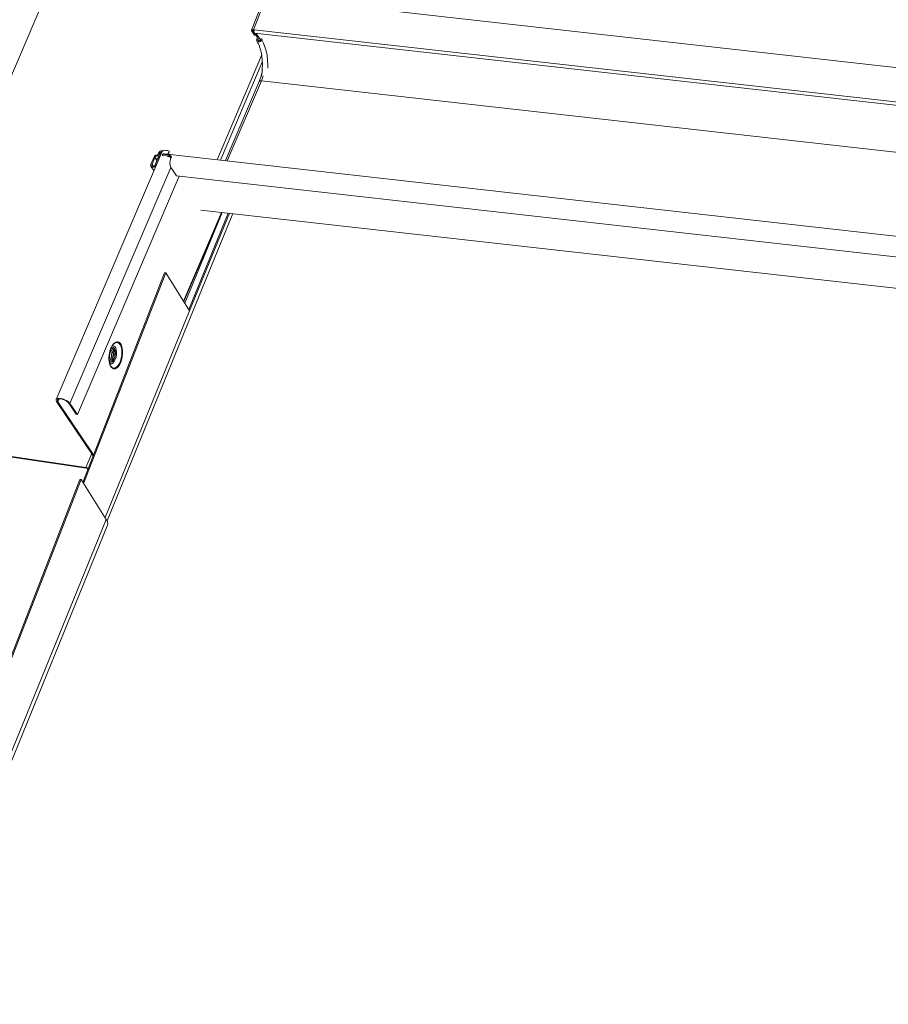
# Model space of a CAD drawing. Units: millimetres. Extents: x -23272466 to 44913, y -22484634 to 188.
# Drawn here: x -23270559 to -23270544, y -22483477 to -22483460 of the extents above; entities that cross this region are included whole.
import ezdxf

# ---------------------------------------------------------------- set-up
doc = ezdxf.new("R2010")
doc.units = ezdxf.units.MM
doc.layers.add('KEYLITE INDICATIVE VIEW FLASHING 1', color=252, linetype='Continuous')

msp = doc.modelspace()

# ---------------------------------------------------------------- linework, layer by layer
at = {"layer": 'KEYLITE INDICATIVE VIEW FLASHING 1', "linetype": 'Continuous', "lineweight": 20}
for p, q in [((-23270557.155, -22483456.759), (-23270561.69, -22483467.389)), ((-23270554.623, -22483459.786), (-23270554.848, -22483460.362)), ((-23270554.815, -22483460.353), (-23270554.59, -22483459.777)), ((-23270554.59, -22483459.777), (-23270531.31, -22483462.398)), ((-23270554.824, -22483460.38), (-23270554.845, -22483460.377)), ((-23270554.798, -22483460.447), (-23270554.845, -22483460.377)), ((-23270554.824, -22483460.38), (-23270554.819, -22483460.365)), ((-23270554.777, -22483460.449), (-23270554.824, -22483460.38)), ((-23270554.815, -22483460.353), (-23270554.801, -22483460.354)), ((-23270554.807, -22483460.365), (-23270554.815, -22483460.353)), ((-23270554.807, -22483460.365), (-23270554.804, -22483460.365)), ((-23270531.55, -22483462.972), (-23270554.801, -22483460.354)), ((-23270531.548, -22483463.027), (-23270554.799, -22483460.41)), ((-23270554.795, -22483460.416), (-23270554.799, -22483460.41)), ((-23270554.777, -22483460.449), (-23270554.798, -22483460.447)), ((-23270554.795, -22483460.416), (-23270554.769, -22483460.419)), ((-23270554.791, -22483460.416), (-23270554.745, -22483460.485)), ((-23270554.774, -22483460.441), (-23270554.777, -22483460.449)), ((-23270554.769, -22483460.419), (-23270554.694, -22483460.53)), ((-23270554.759, -22483460.517), (-23270554.745, -22483460.485)), ((-23270554.738, -22483460.52), (-23270554.729, -22483460.499)), ((-23270554.692, -22483460.526), (-23270554.684, -22483460.507)), ((-23270554.672, -22483460.529), (-23270554.663, -22483460.509)), ((-23270554.759, -22483460.517), (-23270554.738, -22483460.52)), ((-23270554.722, -22483460.546), (-23270554.738, -22483460.52)), ((-23270554.692, -22483460.526), (-23270554.672, -22483460.529)), ((-23270554.673, -22483460.798), (-23270555.447, -22483462.613)), ((-23270554.662, -22483460.915), (-23270555.389, -22483462.619)), ((-23270554.648, -22483461.155), (-23270554.678, -22483461.243)), ((-23270554.718, -22483461.251), (-23270555.305, -22483462.629)), ((-23270554.678, -22483461.243), (-23270555.271, -22483462.633)), ((-23270554.678, -22483461.243), (-23270531.439, -22483463.86)), ((-23270556.407, -22483462.471), (-23270558.248, -22483466.785)), ((-23270556.466, -22483462.497), (-23270556.478, -22483462.525)), ((-23270556.475, -22483462.546), (-23270556.474, -22483462.546)), ((-23270556.453, -22483462.579), (-23270556.475, -22483462.546)), ((-23270556.453, -22483462.578), (-23270556.474, -22483462.546)), ((-23270556.474, -22483462.546), (-23270556.441, -22483462.55)), ((-23270556.466, -22483462.497), (-23270556.446, -22483462.5)), ((-23270556.466, -22483462.526), (-23270556.432, -22483462.53)), ((-23270556.446, -22483462.5), (-23270556.457, -22483462.527)), ((-23270556.446, -22483462.5), (-23270556.43, -22483462.524)), ((-23270556.282, -22483462.532), (-23270556.4, -22483462.519)), ((-23270556.4, -22483462.519), (-23270556.397, -22483462.54)), ((-23270556.279, -22483462.554), (-23270556.397, -22483462.54)), ((-23270533.226, -22483465.115), (-23270556.372, -22483462.509)), ((-23270556.317, -22483462.549), (-23270556.317, -22483462.549)), ((-23270556.313, -22483462.55), (-23270556.314, -22483462.551)), ((-23270556.265, -22483462.557), (-23270556.309, -22483462.552)), ((-23270556.281, -22483462.465), (-23270556.303, -22483462.516)), ((-23270556.281, -22483462.475), (-23270556.299, -22483462.517)), ((-23270556.282, -22483462.532), (-23270556.279, -22483462.554)), ((-23270556.281, -22483462.465), (-23270556.281, -22483462.475)), ((-23270556.55, -22483462.574), (-23270556.601, -22483462.692)), ((-23270556.599, -22483462.729), (-23270556.549, -22483462.803)), ((-23270556.58, -22483462.695), (-23270556.53, -22483462.577)), ((-23270556.56, -22483462.725), (-23270556.58, -22483462.695)), ((-23270556.496, -22483462.627), (-23270556.53, -22483462.577)), ((-23270556.477, -22483462.585), (-23270556.528, -22483462.703)), ((-23270556.508, -22483462.706), (-23270556.457, -22483462.587)), ((-23270556.507, -22483462.706), (-23270556.508, -22483462.706)), ((-23270556.507, -22483462.596), (-23270556.488, -22483462.599)), ((-23270556.477, -22483462.574), (-23270556.488, -22483462.599)), ((-23270556.488, -22483462.599), (-23270556.485, -22483462.602)), ((-23270556.457, -22483462.587), (-23270556.477, -22483462.585)), ((-23270556.457, -22483462.588), (-23270556.457, -22483462.587)), ((-23270556.256, -22483462.748), (-23270558.008, -22483466.855)), ((-23270557.878, -22483467.047), (-23270556.109, -22483462.901)), ((-23270556.25, -22483462.757), (-23270556.157, -22483462.896)), ((-23270533.364, -22483465.462), (-23270556.157, -22483462.896)), ((-23270557.362, -22483468.9), (-23270555.177, -22483463.552)), ((-23270555.374, -22483463.53), (-23270556.033, -22483465.073)), ((-23270556.029, -22483465.08), (-23270555.367, -22483463.531)), ((-23270556.009, -22483465.111), (-23270555.363, -22483463.531)), ((-23270555.255, -22483463.543), (-23270555.94, -22483465.22)), ((-23270555.927, -22483465.241), (-23270555.234, -22483463.546)), ((-23270555.731, -22483463.49), (-23270533.44, -22483465.999)), ((-23270557.784, -22483468.228), (-23270556.363, -22483464.581)), ((-23270557.771, -22483468.249), (-23270556.343, -22483464.583)), ((-23270556.363, -22483464.581), (-23270556.343, -22483464.583)), ((-23270555.927, -22483465.241), (-23270556.343, -22483464.583)), ((-23270557.397, -22483468.84), (-23270555.927, -22483465.241)), ((-23270557.246, -22483465.817), (-23270557.253, -22483465.823)), ((-23270557.236, -22483465.808), (-23270557.246, -22483465.817)), ((-23270557.263, -22483465.837), (-23270557.261, -22483465.833)), ((-23270557.229, -22483465.954), (-23270557.244, -22483465.934)), ((-23270557.243, -22483465.935), (-23270557.244, -22483465.934)), ((-23270557.266, -22483466.088), (-23270557.247, -22483466.073)), ((-23270558.22, -22483466.824), (-23270558.24, -22483466.821)), ((-23270557.603, -22483467.764), (-23270558.24, -22483466.821)), ((-23270558.2, -22483466.778), (-23270558.22, -22483466.824)), ((-23270557.596, -22483467.747), (-23270558.22, -22483466.824)), ((-23270558.028, -22483466.852), (-23270558.008, -22483466.855)), ((-23270558.028, -22483466.852), (-23270557.898, -22483467.044)), ((-23270558.008, -22483466.855), (-23270557.878, -22483467.047)), ((-23270557.898, -22483467.044), (-23270557.878, -22483467.047)), ((-23270561.69, -22483467.389), (-23270557.732, -22483467.969)), ((-23270561.682, -22483467.402), (-23270557.724, -22483467.981)), ((-23270557.629, -22483467.726), (-23270557.732, -22483467.969)), ((-23270557.724, -22483467.981), (-23270557.732, -22483467.969)), ((-23270557.703, -22483467.992), (-23270557.696, -22483468.003)), ((-23270557.703, -22483467.992), (-23270557.693, -22483467.994)), ((-23270561.392, -22483477.31), (-23270557.835, -22483468.177)), ((-23270560.021, -22483473.844), (-23270557.815, -22483468.179)), ((-23270557.835, -22483468.177), (-23270557.815, -22483468.179)), ((-23270557.815, -22483468.179), (-23270557.376, -22483468.874)), ((-23270559.642, -22483474.422), (-23270557.376, -22483468.874)), ((-23270559.606, -22483474.48), (-23270557.357, -22483468.975))]:
    msp.add_line(p, q, dxfattribs=at)
at = {"layer": 'KEYLITE INDICATIVE VIEW FLASHING 1', "linetype": 'Continuous', "lineweight": 20, "flags": 128}
for points in [[(-23270554.815, -22483460.353), (-23270554.825, -22483460.352), (-23270554.833, -22483460.353), (-23270554.84, -22483460.355), (-23270554.845, -22483460.358), (-23270554.848, -22483460.361), (-23270554.849, -22483460.366), (-23270554.848, -22483460.372), (-23270554.845, -22483460.377)], [(-23270554.807, -22483460.365), (-23270554.812, -22483460.365), (-23270554.817, -22483460.365), (-23270554.821, -22483460.366), (-23270554.824, -22483460.368), (-23270554.826, -22483460.37), (-23270554.827, -22483460.373), (-23270554.826, -22483460.376), (-23270554.824, -22483460.38)], [(-23270554.672, -22483460.529), (-23270554.682, -22483460.545), (-23270554.697, -22483460.557), (-23270554.715, -22483460.564), (-23270554.733, -22483460.565), (-23270554.749, -22483460.56), (-23270554.759, -22483460.548), (-23270554.762, -22483460.533), (-23270554.759, -22483460.517)], [(-23270554.692, -22483460.526), (-23270554.697, -22483460.535), (-23270554.706, -22483460.541), (-23270554.715, -22483460.545), (-23270554.725, -22483460.545), (-23270554.733, -22483460.542), (-23270554.738, -22483460.536), (-23270554.74, -22483460.528), (-23270554.738, -22483460.52)], [(-23270554.672, -22483460.529), (-23270554.641, -22483460.583), (-23270554.615, -22483460.647), (-23270554.594, -22483460.718), (-23270554.579, -22483460.796), (-23270554.57, -22483460.88), (-23270554.566, -22483460.968), (-23270554.568, -22483461.023)], [(-23270556.407, -22483462.471), (-23270556.401, -22483462.463), (-23270556.387, -22483462.454), (-23270556.367, -22483462.45), (-23270556.341, -22483462.451), (-23270556.312, -22483462.456), (-23270556.281, -22483462.465)], [(-23270556.601, -22483462.692), (-23270556.604, -22483462.71), (-23270556.601, -22483462.726), (-23270556.59, -22483462.738), (-23270556.573, -22483462.744), (-23270556.554, -22483462.743), (-23270556.535, -22483462.736), (-23270556.519, -22483462.723), (-23270556.508, -22483462.706)], [(-23270556.528, -22483462.703), (-23270556.534, -22483462.712), (-23270556.543, -22483462.72), (-23270556.554, -22483462.724), (-23270556.565, -22483462.724), (-23270556.574, -22483462.721), (-23270556.58, -22483462.714), (-23270556.582, -22483462.705), (-23270556.58, -22483462.695)], [(-23270557.295, -22483465.893), (-23270557.274, -22483465.852), (-23270557.25, -22483465.819), (-23270557.224, -22483465.797), (-23270557.197, -22483465.785), (-23270557.171, -22483465.786), (-23270557.147, -22483465.797), (-23270557.126, -22483465.82), (-23270557.11, -22483465.853), (-23270557.098, -22483465.894), (-23270557.092, -22483465.942), (-23270557.092, -22483465.993), (-23270557.098, -22483466.045), (-23270557.109, -22483466.096), (-23270557.126, -22483466.143), (-23270557.147, -22483466.184), (-23270557.171, -22483466.216), (-23270557.197, -22483466.239), (-23270557.224, -22483466.25), (-23270557.25, -22483466.25), (-23270557.274, -22483466.238), (-23270557.295, -22483466.215), (-23270557.311, -22483466.182), (-23270557.323, -22483466.141), (-23270557.329, -22483466.094), (-23270557.329, -22483466.043), (-23270557.323, -22483465.991), (-23270557.312, -22483465.94), (-23270557.295, -22483465.893)], [(-23270557.307, -22483466.192), (-23270557.294, -22483466.212), (-23270557.272, -22483466.232), (-23270557.248, -22483466.24), (-23270557.221, -22483466.236), (-23270557.195, -22483466.22), (-23270557.17, -22483466.194), (-23270557.147, -22483466.157), (-23270557.129, -22483466.114), (-23270557.115, -22483466.065), (-23270557.107, -22483466.013), (-23270557.104, -22483465.962), (-23270557.108, -22483465.913), (-23270557.118, -22483465.87), (-23270557.133, -22483465.835), (-23270557.153, -22483465.81), (-23270557.176, -22483465.796), (-23270557.202, -22483465.794), (-23270557.228, -22483465.804), (-23270557.229, -22483465.804)], [(-23270557.246, -22483466.251), (-23270557.225, -22483466.25), (-23270557.198, -22483466.239), (-23270557.172, -22483466.216), (-23270557.148, -22483466.184), (-23270557.127, -22483466.143), (-23270557.111, -22483466.096), (-23270557.099, -22483466.045), (-23270557.093, -22483465.992), (-23270557.093, -22483465.941), (-23270557.099, -22483465.894), (-23270557.111, -22483465.853), (-23270557.127, -22483465.82), (-23270557.148, -22483465.797), (-23270557.172, -22483465.785), (-23270557.178, -22483465.784)], [(-23270557.244, -22483465.934), (-23270557.257, -22483465.923), (-23270557.274, -22483465.924), (-23270557.291, -22483465.938), (-23270557.306, -22483465.962), (-23270557.315, -22483465.994), (-23270557.318, -22483466.027), (-23270557.315, -22483466.058), (-23270557.305, -22483466.081), (-23270557.291, -22483466.094), (-23270557.274, -22483466.093), (-23270557.266, -22483466.088)], [(-23270557.23, -22483465.954), (-23270557.236, -22483465.93), (-23270557.248, -22483465.907), (-23270557.264, -22483465.896), (-23270557.283, -22483465.896), (-23270557.301, -22483465.908)], [(-23270557.237, -22483466.078), (-23270557.225, -22483466.042), (-23270557.218, -22483466.002), (-23270557.218, -22483465.964), (-23270557.223, -22483465.928), (-23270557.234, -22483465.9), (-23270557.249, -22483465.882), (-23270557.268, -22483465.874), (-23270557.288, -22483465.878), (-23270557.29, -22483465.88)], [(-23270557.229, -22483466.047), (-23270557.221, -22483466.023), (-23270557.219, -22483465.997), (-23270557.221, -22483465.973), (-23270557.229, -22483465.955), (-23270557.24, -22483465.946), (-23270557.253, -22483465.946), (-23270557.266, -22483465.957), (-23270557.277, -22483465.976), (-23270557.284, -22483466), (-23270557.287, -22483466.026), (-23270557.284, -22483466.05), (-23270557.277, -22483466.068), (-23270557.266, -22483466.077), (-23270557.253, -22483466.077), (-23270557.24, -22483466.066), (-23270557.229, -22483466.047)], [(-23270557.22, -22483466.092), (-23270557.206, -22483466.051), (-23270557.199, -22483466.007), (-23270557.197, -22483465.963), (-23270557.202, -22483465.923), (-23270557.213, -22483465.889), (-23270557.229, -22483465.865), (-23270557.249, -22483465.853), (-23270557.271, -22483465.853), (-23270557.28, -22483465.857)], [(-23270557.248, -22483466.036), (-23270557.243, -22483466.018), (-23270557.241, -22483465.999), (-23270557.243, -22483465.982), (-23270557.248, -22483465.969), (-23270557.256, -22483465.962), (-23270557.266, -22483465.962), (-23270557.273, -22483465.967)], [(-23270557.329, -22483466.096), (-23270557.329, -22483466.097), (-23270557.314, -22483466.114), (-23270557.297, -22483466.119), (-23270557.278, -22483466.113), (-23270557.26, -22483466.095), (-23270557.247, -22483466.073)], [(-23270557.326, -22483466.127), (-23270557.312, -22483466.137), (-23270557.293, -22483466.139), (-23270557.272, -22483466.129), (-23270557.253, -22483466.108), (-23270557.237, -22483466.078)], [(-23270557.324, -22483466.151), (-23270557.304, -22483466.163), (-23270557.282, -22483466.163), (-23270557.259, -22483466.15), (-23270557.238, -22483466.126), (-23270557.22, -22483466.092)], [(-23270557.285, -22483466.048), (-23270557.283, -22483466.051), (-23270557.275, -22483466.058), (-23270557.266, -22483466.057), (-23270557.256, -22483466.049), (-23270557.248, -22483466.036)], [(-23270557.313, -22483466.179), (-23270557.312, -22483466.182), (-23270557.307, -22483466.192)], [(-23270558.008, -22483466.855), (-23270558.028, -22483466.832), (-23270558.058, -22483466.809), (-23270558.095, -22483466.79), (-23270558.134, -22483466.775), (-23270558.172, -22483466.766), (-23270558.206, -22483466.764), (-23270558.231, -22483466.77), (-23270558.246, -22483466.782), (-23270558.249, -22483466.799), (-23270558.24, -22483466.821)], [(-23270558.028, -22483466.852), (-23270558.047, -22483466.831), (-23270558.076, -22483466.81), (-23270558.11, -22483466.793), (-23270558.146, -22483466.782), (-23270558.18, -22483466.777), (-23270558.206, -22483466.779), (-23270558.223, -22483466.789), (-23270558.227, -22483466.804), (-23270558.22, -22483466.824)]]:
    msp.add_lwpolyline(points, dxfattribs=at)
at = {"layer": 'KEYLITE INDICATIVE VIEW FLASHING 1', "linetype": 'Continuous', "lineweight": 20}
for centre, radius, start, end in [((-23270554.763, -22483460.375), 0.0461, 167.0056, 206.5757), ((-23270554.739, -22483460.381), 0.0674, 156.9635, 205.5318), ((-23270556.476, -22483462.607), 0.0811, 83.2303, 156.0868), ((-23270556.482, -22483462.598), 0.0526, 82.9209, 156.1254), ((-23270556.411, -22483462.52), 0.0594, 79.213, 156.9755), ((-23270556.416, -22483462.512), 0.0318, 80.7649, 156.8016), ((-23270556.375, -22483462.545), 0.0359, 85.5847, 134.2974), ((-23270556.42, -22483462.845), 0.313, 57.3954, 70.7516), ((-23270556.063, -22483462.668), 0.208, 156.9641, 205.5379), ((-23270557.37, -22483465.994), 0.118, 327.8249, 16.5134), ((-23270557.746, -22483468.056), 0.0886, 50.856, 81.0259), ((-23270557.728, -22483468.014), 0.033, 40.9864, 82.3823), ((-23270557.463, -22483468.942), 0.111, 342.9359, 38.1232)]:
    msp.add_arc(centre, radius, start, end, dxfattribs=at)
for points, knots in [([(-23270554.757, -22483460.551), (-23270554.752, -22483460.558), (-23270554.739, -22483460.58), (-23270554.718, -22483460.621), (-23270554.698, -22483460.679), (-23270554.681, -22483460.744), (-23270554.669, -22483460.814), (-23270554.662, -22483460.89), (-23270554.66, -22483460.97), (-23270554.663, -22483461.053), (-23270554.668, -22483461.116), (-23270554.674, -22483461.151), (-23270554.675, -22483461.158)], [0, 0, 0, 0, 0.059114, 0.171693, 0.284406, 0.397437, 0.510967, 0.624971, 0.739361, 0.854041, 0.968911, 1, 1, 1, 1]), ([(-23270554.66, -22483461.05), (-23270554.664, -22483461.076), (-23270554.677, -22483461.148), (-23270554.702, -22483461.212), (-23270554.718, -22483461.253)], [0, 0, 0, 0, 0.357738, 1, 1, 1, 1]), ([(-23270554.678, -22483461.243), (-23270554.682, -22483461.243), (-23270554.69, -22483461.242), (-23270554.7, -22483461.242), (-23270554.708, -22483461.244), (-23270554.714, -22483461.247), (-23270554.717, -22483461.25), (-23270554.718, -22483461.252), (-23270554.718, -22483461.252)], [0, 0, 0, 0, 0.193634, 0.387289, 0.580922, 0.774579, 0.968223, 1, 1, 1, 1]), ([(-23270556.254, -22483462.586), (-23270556.252, -22483462.578), (-23270556.248, -22483462.566), (-23270556.248, -22483462.555), (-23270556.251, -22483462.545), (-23270556.261, -22483462.537), (-23270556.275, -22483462.534), (-23270556.282, -22483462.532)], [0, 0, 0, 0, 0.269499, 0.389455, 0.504304, 0.735733, 1, 1, 1, 1]), ([(-23270556.243, -22483462.573), (-23270556.243, -22483462.573), (-23270556.243, -22483462.571), (-23270556.247, -22483462.565), (-23270556.258, -22483462.558), (-23270556.272, -22483462.555), (-23270556.279, -22483462.554)], [0, 0, 0, 0, 0.00423, 0.17834, 0.551665, 1, 1, 1, 1]), ([(-23270557.261, -22483465.833), (-23270557.26, -22483465.832), (-23270557.255, -22483465.825), (-23270557.251, -22483465.822), (-23270557.248, -22483465.819)], [0, 0, 0, 0, 0.214971, 1, 1, 1, 1]), ([(-23270557.33, -22483466.056), (-23270557.33, -22483466.046), (-23270557.329, -22483466.02), (-23270557.323, -22483465.978), (-23270557.312, -22483465.934), (-23270557.302, -22483465.908), (-23270557.298, -22483465.897)], [0, 0, 0, 0, 0.184815, 0.47158, 0.758716, 1, 1, 1, 1]), ([(-23270557.298, -22483465.897), (-23270557.297, -22483465.895), (-23270557.292, -22483465.88), (-23270557.285, -22483465.869), (-23270557.279, -22483465.859)], [0, 0, 0, 0, 0.1479036, 1, 1, 1, 1]), ([(-23270557.258, -22483465.962), (-23270557.258, -22483465.962), (-23270557.257, -22483465.967), (-23270557.256, -22483465.981), (-23270557.256, -22483466.003), (-23270557.26, -22483466.028), (-23270557.267, -22483466.046), (-23270557.271, -22483466.056), (-23270557.272, -22483466.058), (-23270557.272, -22483466.058)], [0, 0, 0, 0, 0.03407, 0.217052, 0.425838, 0.652186, 0.878638, 0.998972, 1, 1, 1, 1]), ([(-23270557.321, -22483466.151), (-23270557.324, -22483466.14), (-23270557.329, -22483466.116), (-23270557.332, -22483466.083), (-23270557.331, -22483466.062), (-23270557.33, -22483466.056)], [0, 0, 0, 0, 0.4013412, 0.8428824, 1, 1, 1, 1])]:
    msp.add_open_spline(points, degree=3, knots=knots, dxfattribs=at)

doc.saveas('drawing.dxf')
